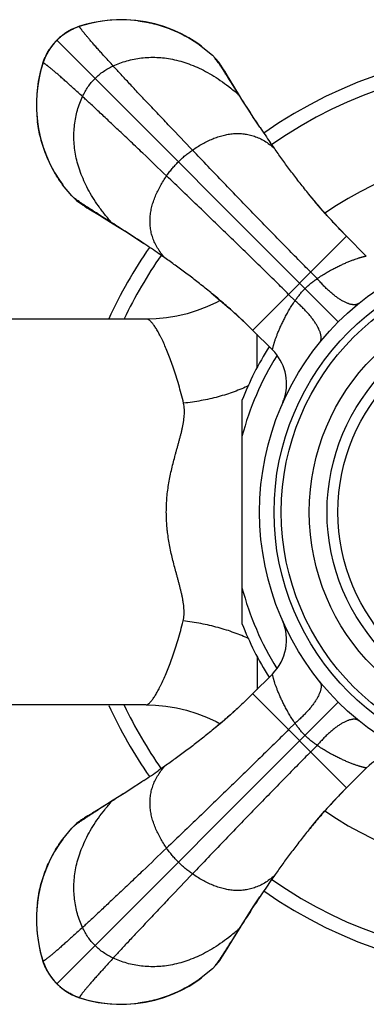
# Model space of a CAD drawing. Units: inches. Extents: x 2.6 to 14.3, y 1.2 to 10.
# Drawn here: x 12.2 to 12.9, y 7.9 to 10 of the extents above; entities that cross this region are included whole.
import ezdxf

# ---------------------------------------------------------------- set-up
doc = ezdxf.new("R2010")
doc.units = ezdxf.units.IN
doc.header["$LTSCALE"] = 0.909449
doc.header["$MEASUREMENT"] = 0
doc.layers.get('0').update_dxf_attribs({"linetype": 'CONTINUOUS'})

msp = doc.modelspace()

# ---------------------------------------------------------------- linework, layer by layer
at = {"color": 6, "linetype": 'CONTINUOUS'}
for p, q in [((12.3445, 9.9484), (12.3369, 9.9456)), ((12.3586, 9.9526), (12.3445, 9.9484)), ((12.3637, 9.9539), (12.3456, 9.9488)), ((12.383, 9.958), (12.3637, 9.9539)), ((12.4015, 9.9607), (12.383, 9.958)), ((12.3129, 9.9326), (12.3087, 9.9295)), ((12.3191, 9.9367), (12.3109, 9.9311)), ((12.2919, 9.9136), (12.2857, 9.9059)), ((12.2974, 9.9195), (12.2919, 9.9136)), ((12.5971, 9.9075), (12.6201, 9.8886)), ((12.6201, 9.8886), (12.6269, 9.8818)), ((12.2681, 9.8713), (12.2629, 9.8531)), ((12.2696, 9.8758), (12.2681, 9.8713)), ((12.6434, 9.8589), (12.6413, 9.8622)), ((12.2629, 9.8531), (12.2588, 9.8338)), ((12.6457, 9.8551), (12.6434, 9.8589)), ((12.6514, 9.8459), (12.6457, 9.8551)), ((12.6598, 9.8309), (12.6555, 9.8376)), ((12.6759, 9.8054), (12.6598, 9.8309)), ((12.719, 9.7389), (12.7188, 9.7391)), ((12.7487, 9.6954), (12.7402, 9.7077)), ((12.3283, 9.5968), (12.3093, 9.6199)), ((12.3351, 9.59), (12.3283, 9.5968)), ((12.3598, 9.5723), (12.3638, 9.5699)), ((12.3638, 9.5699), (12.3859, 9.5565)), ((12.386, 9.5571), (12.3793, 9.5614)), ((12.4115, 9.541), (12.386, 9.5571)), ((12.478, 9.4979), (12.4778, 9.4981)), ((12.9396, 9.4721), (12.8986, 9.5132)), ((12.5215, 9.4682), (12.5093, 9.4767)), ((12.4839, 9.3412), (11.2318, 9.3412)), ((12.7448, 9.2773), (12.7037, 9.3183)), ((12.6816, 8.7098), (12.6816, 9.1727)), ((12.7448, 8.6052), (12.7037, 8.5642)), ((12.4824, 8.5412), (11.2318, 8.5412)), ((12.5215, 8.4143), (12.5092, 8.4058)), ((12.9396, 8.4103), (12.8986, 8.3693)), ((12.478, 8.3846), (12.4778, 8.3844)), ((12.4115, 8.3415), (12.386, 8.3254)), ((12.3618, 8.3114), (12.358, 8.309)), ((12.386, 8.3254), (12.3793, 8.3211)), ((12.3283, 8.2857), (12.335, 8.2924)), ((12.358, 8.309), (12.3547, 8.3069)), ((12.3094, 8.2627), (12.3283, 8.2857)), ((12.7487, 8.1871), (12.7402, 8.1748)), ((12.719, 8.1436), (12.7188, 8.1434)), ((12.2562, 8.0671), (12.2589, 8.0486)), ((12.6759, 8.0771), (12.6598, 8.0516)), ((12.2589, 8.0486), (12.2629, 8.0293)), ((12.647, 8.0295), (12.6604, 8.0515)), ((12.6598, 8.0516), (12.6555, 8.0449)), ((12.2629, 8.0293), (12.2681, 8.0112)), ((12.6446, 8.0255), (12.647, 8.0295)), ((12.2643, 8.0242), (12.2685, 8.0101)), ((12.2685, 8.0101), (12.2713, 8.0025)), ((12.2802, 7.9847), (12.2858, 7.9765)), ((12.6201, 7.9939), (12.5971, 7.975)), ((12.6268, 8.0006), (12.6201, 7.9939)), ((12.2843, 7.9785), (12.2874, 7.9743)), ((12.2974, 7.963), (12.3033, 7.9575)), ((12.3033, 7.9575), (12.311, 7.9513)), ((12.3411, 7.9352), (12.3456, 7.9337)), ((12.3456, 7.9337), (12.3638, 7.9285)), ((12.3638, 7.9285), (12.3831, 7.9244))]:
    msp.add_line(p, q, dxfattribs=at)
at = {"color": 9, "linetype": 'CONTINUOUS'}
for p, q in [((12.3445, 9.9484), (12.3456, 9.9488)), ((12.3445, 9.9484), (12.3445, 9.9484)), ((12.3456, 9.9488), (12.3456, 9.9488)), ((12.8814, 9.3355), (12.2974, 9.9195)), ((12.2685, 9.8724), (12.2681, 9.8713)), ((12.2681, 9.8713), (12.2681, 9.8713)), ((12.2685, 9.8724), (12.2685, 9.8724)), ((12.6604, 9.831), (12.6555, 9.8376)), ((12.3793, 9.5614), (12.3859, 9.5565)), ((12.7039, 9.3181), (12.8988, 9.513)), ((12.8376, 9.4253), (12.8243, 9.4386)), ((12.7916, 9.3793), (12.7783, 9.3926)), ((12.8988, 8.3695), (12.7039, 8.5643)), ((12.8814, 8.547), (12.2974, 7.963)), ((12.7916, 8.5032), (12.7783, 8.4899)), ((12.8376, 8.4572), (12.8243, 8.4439)), ((12.3859, 8.326), (12.3793, 8.3211)), ((12.6555, 8.0449), (12.6604, 8.0515)), ((12.2685, 8.0101), (12.2681, 8.0112)), ((12.2681, 8.0112), (12.2681, 8.0112)), ((12.2685, 8.0101), (12.2685, 8.0101)), ((12.3445, 7.9341), (12.3445, 7.9341)), ((12.3445, 7.9341), (12.3456, 7.9337)), ((12.3456, 7.9337), (12.3456, 7.9337))]:
    msp.add_line(p, q, dxfattribs=at)
at = {"color": 6, "linetype": 'CONTINUOUS'}
for points in [[(12.3456, 9.9488), (12.3409, 9.9472), (12.3346, 9.9447), (12.3288, 9.9421), (12.3234, 9.9392), (12.3181, 9.9361), (12.3129, 9.9326)], [(12.3369, 9.9456), (12.3278, 9.9415), (12.3191, 9.9367)], [(12.4656, 9.9599), (12.4584, 9.9607), (12.4417, 9.9618), (12.4249, 9.962), (12.4081, 9.9611), (12.3914, 9.9592), (12.3749, 9.9564), (12.3586, 9.9526)], [(12.4812, 9.9579), (12.4614, 9.9607), (12.4412, 9.9622), (12.4209, 9.9621), (12.4015, 9.9607)], [(12.5973, 9.9074), (12.5877, 9.9142), (12.5715, 9.9244), (12.5548, 9.9334), (12.5373, 9.9414), (12.5192, 9.9482), (12.5005, 9.9537), (12.4812, 9.9579)], [(12.3109, 9.9311), (12.3031, 9.9249), (12.2974, 9.9195)], [(12.2874, 9.9082), (12.2842, 9.9039), (12.2807, 9.8986), (12.2776, 9.8933), (12.2747, 9.8879), (12.2721, 9.8821), (12.2696, 9.8758)], [(12.2857, 9.9059), (12.2801, 9.8976), (12.2753, 9.8889)], [(12.2753, 9.8889), (12.2712, 9.8799), (12.2685, 9.8724)], [(12.2685, 9.8724), (12.2643, 9.8581), (12.2605, 9.8419), (12.2577, 9.8254), (12.2558, 9.8087), (12.2549, 9.792), (12.2551, 9.7752), (12.2562, 9.7584), (12.257, 9.7513)], [(12.6413, 9.8622), (12.6403, 9.8638), (12.6393, 9.8654), (12.6383, 9.8669), (12.6372, 9.8685), (12.636, 9.8702), (12.6347, 9.8721), (12.6333, 9.8741), (12.6316, 9.8763), (12.6296, 9.8786), (12.6275, 9.8811), (12.6269, 9.8818)], [(12.6665, 9.8211), (12.6548, 9.8402), (12.6514, 9.8459)], [(12.2588, 9.8338), (12.2562, 9.8153), (12.2548, 9.7959), (12.2547, 9.7756), (12.2562, 9.7554)], [(12.6836, 9.7935), (12.6744, 9.8082), (12.6665, 9.8211)], [(12.7188, 9.7391), (12.7064, 9.758), (12.6943, 9.7767), (12.6836, 9.7935)], [(12.2562, 9.7554), (12.259, 9.7356), (12.2632, 9.7163), (12.2688, 9.6976), (12.2755, 9.6796), (12.2835, 9.6621), (12.2925, 9.6453), (12.3027, 9.6292), (12.3095, 9.6196)], [(12.3351, 9.59), (12.3358, 9.5894), (12.3383, 9.5873), (12.3406, 9.5853), (12.3428, 9.5836), (12.3448, 9.5821), (12.3467, 9.5809), (12.3484, 9.5797), (12.35, 9.5786), (12.3515, 9.5776), (12.3531, 9.5766), (12.3547, 9.5756), (12.3563, 9.5745), (12.3598, 9.5723)], [(12.8986, 9.5132), (12.8852, 9.5269), (12.87, 9.5429), (12.8549, 9.5597), (12.8399, 9.577), (12.8249, 9.5948)], [(12.3859, 9.5565), (12.3958, 9.5504), (12.4086, 9.5425)], [(12.4086, 9.5425), (12.4234, 9.5332), (12.4402, 9.5226), (12.4589, 9.5105), (12.4778, 9.4981)], [(12.6178, 9.3955), (12.6366, 9.3799), (12.6548, 9.3641), (12.6724, 9.3483), (12.6893, 9.3324), (12.7037, 9.3183)], [(12.6363, 9.3801), (12.6284, 9.3757), (12.6087, 9.3666), (12.5883, 9.3588), (12.5675, 9.3524), (12.5463, 9.3474), (12.5249, 9.3439), (12.5034, 9.3418), (12.4839, 9.3412)], [(12.7037, 8.5642), (12.6901, 8.5508), (12.6741, 8.5358), (12.6575, 8.5207), (12.6402, 8.5057), (12.6226, 8.4909)], [(12.4824, 8.5412), (12.5021, 8.5406), (12.5237, 8.5386), (12.5453, 8.5351), (12.5666, 8.5301), (12.5876, 8.5236), (12.6081, 8.5158), (12.6279, 8.5066), (12.6361, 8.5022)], [(12.4778, 8.3844), (12.4589, 8.372), (12.4402, 8.3599), (12.4234, 8.3493)], [(12.8217, 8.2838), (12.8372, 8.3024), (12.8529, 8.3206), (12.8687, 8.3381), (12.8845, 8.355), (12.8986, 8.3693)], [(12.3959, 8.3321), (12.3767, 8.3204), (12.3738, 8.3186), (12.371, 8.317), (12.3618, 8.3114)], [(12.4234, 8.3493), (12.4087, 8.34), (12.3959, 8.3321)], [(12.3547, 8.3069), (12.3531, 8.3059), (12.3515, 8.3049), (12.3499, 8.3039), (12.3483, 8.3028), (12.3466, 8.3016), (12.3448, 8.3003), (12.3428, 8.2988), (12.3406, 8.2971), (12.3382, 8.2952), (12.3358, 8.2931), (12.335, 8.2924)], [(12.3095, 8.2629), (12.3027, 8.2533), (12.2925, 8.2371), (12.2835, 8.2203), (12.2755, 8.2029), (12.2687, 8.1848), (12.2632, 8.1661), (12.259, 8.1468)], [(12.259, 8.1468), (12.2562, 8.127), (12.2547, 8.1068), (12.2548, 8.0865), (12.2562, 8.0671)], [(12.257, 8.1312), (12.2562, 8.124), (12.2551, 8.1073), (12.2549, 8.0905), (12.2558, 8.0737), (12.2577, 8.057), (12.2605, 8.0405), (12.2643, 8.0242)], [(12.6744, 8.0743), (12.6837, 8.089), (12.6943, 8.1058), (12.7064, 8.1245), (12.7188, 8.1434)], [(12.6604, 8.0515), (12.6665, 8.0615), (12.6744, 8.0743)], [(12.6268, 8.0006), (12.6275, 8.0014), (12.6296, 8.0038), (12.6315, 8.0062), (12.6332, 8.0084), (12.6347, 8.0104), (12.636, 8.0122), (12.6372, 8.0139), (12.6383, 8.0155), (12.6393, 8.0171), (12.6403, 8.0187), (12.6413, 8.0203), (12.6424, 8.0219), (12.6446, 8.0255)], [(12.2681, 8.0112), (12.2697, 8.0065), (12.2722, 8.0002), (12.2748, 7.9944), (12.2777, 7.989), (12.2808, 7.9837), (12.2843, 7.9785)], [(12.2713, 8.0025), (12.2754, 7.9934), (12.2802, 7.9847)], [(12.2858, 7.9765), (12.292, 7.9687), (12.2974, 7.963)], [(12.4615, 7.9218), (12.4813, 7.9246), (12.5006, 7.9288), (12.5193, 7.9344), (12.5373, 7.9411), (12.5548, 7.9491), (12.5716, 7.9581), (12.5877, 7.9683), (12.5973, 7.9751)], [(12.3087, 7.953), (12.313, 7.9498), (12.3183, 7.9463), (12.3236, 7.9432), (12.329, 7.9403), (12.3348, 7.9377), (12.3411, 7.9352)], [(12.311, 7.9513), (12.3193, 7.9457), (12.328, 7.9409)], [(12.328, 7.9409), (12.337, 7.9368), (12.3445, 7.9341)], [(12.3445, 7.9341), (12.3588, 7.9299), (12.375, 7.9261), (12.3915, 7.9233), (12.4081, 7.9214), (12.4249, 7.9205), (12.4417, 7.9207), (12.4585, 7.9218), (12.4656, 7.9226)], [(12.3831, 7.9244), (12.4016, 7.9218), (12.421, 7.9204), (12.4413, 7.9203), (12.4615, 7.9218)]]:
    msp.add_lwpolyline(points, dxfattribs=at)
for radius in [0.5575, 0.5275, 0.5125, 0.4545, 0.4175]:
    msp.add_circle((13.2756, 8.9412), radius, dxfattribs=at)
at = {"color": 9, "linetype": 'CONTINUOUS'}
msp.add_circle((13.2756, 8.9412), 0.3951, dxfattribs=at)
at = {"color": 6, "linetype": 'CONTINUOUS'}
for centre, radius, start, end in [((12.429, 9.6877), 0.274, 107.7238, 107.9541), ((12.3746, 9.8438), 0.1082, 127.7189, 128.7281), ((12.3758, 9.8422), 0.1101, 126.587, 127.719), ((12.378, 9.8393), 0.1138, 125.7557, 126.5902), ((12.3823, 9.8333), 0.1211, 124.1887, 125.753), ((12.3758, 9.8465), 0.1066, 115.3743, 116.2845), ((12.3856, 9.8332), 0.1236, 144.3327, 145.8046), ((12.3785, 9.8382), 0.1149, 143.4879, 144.315), ((12.3752, 9.8407), 0.1108, 142.2936, 143.4859), ((12.3733, 9.8422), 0.1084, 141.284, 142.2895), ((12.3705, 9.841), 0.1067, 153.7539, 154.5975), ((13.2756, 8.9412), 0.9585, 55.0761, 124.9241), ((12.529, 9.788), 0.2739, 162.0459, 162.2767), ((14.5981, 10.9914), 2.2583, 213.6859, 214.6433), ((13.2756, 8.9412), 0.75, 55.7557, 124.2447), ((11.2196, 7.6103), 2.2687, 55.3566, 56.3098), ((13.2756, 8.9412), 0.9585, 145.0761, 155.2766), ((13.2756, 8.9412), 0.6375, 147.4837, 158.7267), ((13.2756, 8.9412), 0.6375, 201.2722, 212.5163), ((13.2756, 8.9412), 0.9585, 204.7234, 214.9241), ((13.0103, 8.3396), 0.1, 66.6511, 135.001), ((11.2255, 10.2636), 2.2582, 303.686, 304.6432), ((13.2756, 8.9412), 0.75, 235.7551, 304.2439), ((14.6066, 6.8852), 2.2686, 145.3566, 146.3097), ((13.2756, 8.9412), 0.9585, 235.0761, 304.9241), ((12.5292, 8.0946), 0.274, 197.7237, 197.9541), ((12.3705, 8.0414), 0.1066, 205.2273, 206.2207), ((12.384, 8.0482), 0.1217, 214.0796, 215.7106), ((12.3776, 8.0436), 0.1138, 215.7133, 216.6164), ((12.3746, 8.0414), 0.11, 216.6137, 217.7248), ((12.3731, 8.0402), 0.1082, 217.7247, 218.735), ((12.3747, 8.0389), 0.1084, 231.2779, 232.2842), ((12.3762, 8.0408), 0.1107, 232.2881, 233.4616), ((12.3787, 8.0441), 0.1149, 233.4642, 234.3501), ((12.3841, 8.0517), 0.1243, 234.3695, 235.8963), ((12.3759, 8.0362), 0.1068, 243.8131, 244.739), ((12.429, 8.1947), 0.274, 252.0459, 252.2772)]:
    msp.add_arc(centre, radius, start, end, dxfattribs=at)
at = {"color": 9, "linetype": 'CONTINUOUS'}
for centre, radius, start, end in [((12.349, 9.938), 0.0113, 105.3497, 107.7585), ((12.3489, 9.9383), 0.011, 103.0475, 105.3442), ((12.2786, 9.868), 0.011, 164.6638, 168.2087), ((12.2789, 9.8679), 0.0113, 162.2403, 164.6606), ((13.2756, 8.9412), 0.9294, 55.0613, 124.9387), ((13.2756, 8.9412), 0.9294, 145.0613, 154.4647), ((18.2682, 9.2757), 5.5561, 179.6488, 180.3766), ((12.6741, 9.2066), 0.1, 344.0216, 45.0005), ((13.2756, 8.9412), 0.6144, 148.1502, 165.2045), ((12.6739, 9.2066), 0.1001, 337.3403, 344.0285), ((13.2756, 8.9412), 0.6144, 194.7955, 211.8498), ((12.6741, 8.6759), 0.1, 315.0003, 23.799), ((18.9023, 8.626), 6.1895, 179.84886, 180.48618), ((13.2756, 8.9412), 0.9294, 205.5353, 214.9387), ((13.2756, 8.9412), 0.9294, 235.0613, 304.9387), ((12.2786, 8.0145), 0.0111, 193.3542, 195.3438), ((12.2789, 8.0146), 0.0113, 195.3497, 197.7585), ((12.349, 7.9445), 0.0113, 252.2403, 254.6606), ((12.3489, 7.9442), 0.011, 254.6661, 257.0253)]:
    msp.add_arc(centre, radius, start, end, dxfattribs=at)
at = {"color": 6, "linetype": 'CONTINUOUS'}
for points, knots in [([(12.3301, 9.9427), (12.3323, 9.9438), (12.3371, 9.9458), (12.3419, 9.9476), (12.3445, 9.9484)], [0, 0, 0, 0, 0.472107, 1, 1, 1, 1]), ([(12.4656, 9.9599), (12.4716, 9.9592), (12.4804, 9.9578), (12.4921, 9.9554), (12.5037, 9.9526), (12.518, 9.9484), (12.5348, 9.9423), (12.5512, 9.9351), (12.5671, 9.9269), (12.5825, 9.9178), (12.5923, 9.911), (12.5971, 9.9075)], [0, 0, 0, 0, 0.125006, 0.187514, 0.250022, 0.375023, 0.500025, 0.625009, 0.749981, 0.874973, 1, 1, 1, 1]), ([(12.2974, 9.9195), (12.2989, 9.9211), (12.302, 9.9241), (12.3053, 9.9268), (12.3069, 9.9282)], [0, 0, 0, 0, 0.514917, 1, 1, 1, 1]), ([(12.3142, 9.9335), (12.3153, 9.9343), (12.3175, 9.9357), (12.321, 9.9379), (12.3247, 9.94), (12.3273, 9.9413), (12.3286, 9.942)], [0, 0, 0, 0, 0.235304, 0.478362, 0.732203, 1, 1, 1, 1]), ([(12.2887, 9.9099), (12.29, 9.9116), (12.2928, 9.9148), (12.2958, 9.918), (12.2974, 9.9195)], [0, 0, 0, 0, 0.485071, 1, 1, 1, 1]), ([(12.2685, 9.8724), (12.2693, 9.875), (12.2711, 9.8798), (12.2731, 9.8846), (12.2742, 9.8868)], [0, 0, 0, 0, 0.527984, 1, 1, 1, 1]), ([(12.2749, 9.8882), (12.2755, 9.8895), (12.2769, 9.8921), (12.279, 9.8959), (12.2812, 9.8993), (12.2826, 9.9016), (12.2834, 9.9027)], [0, 0, 0, 0, 0.267888, 0.521748, 0.764771, 1, 1, 1, 1]), ([(12.626, 9.8818), (12.6254, 9.8825), (12.6244, 9.8838), (12.6229, 9.8856), (12.6215, 9.8872), (12.6206, 9.8882), (12.6201, 9.8886)], [0, 0, 0, 0, 0.284622, 0.546561, 0.785193, 1, 1, 1, 1]), ([(12.6555, 9.8376), (12.654, 9.8399), (12.6512, 9.8444), (12.6469, 9.851), (12.6429, 9.8572), (12.6391, 9.8631), (12.6355, 9.8684), (12.6322, 9.8733), (12.629, 9.8778), (12.627, 9.8805), (12.626, 9.8818)], [0, 0, 0, 0, 0.155191, 0.302583, 0.441787, 0.572416, 0.694049, 0.806187, 0.908335, 1, 1, 1, 1]), ([(12.7188, 9.7391), (12.7149, 9.745), (12.7073, 9.7565), (12.6963, 9.7735), (12.6859, 9.7897), (12.6792, 9.8002), (12.6759, 9.8054)], [0, 0, 0, 0, 0.268275, 0.52471, 0.768817, 1, 1, 1, 1]), ([(12.3093, 9.6199), (12.3023, 9.6295), (12.2894, 9.6496), (12.2766, 9.6766), (12.2685, 9.699), (12.2635, 9.7161), (12.2602, 9.7307), (12.2582, 9.7424), (12.2574, 9.7483), (12.257, 9.7513)], [0, 0, 0, 0, 0.249992, 0.499873, 0.62489, 0.749926, 0.874959, 0.93748, 1, 1, 1, 1]), ([(12.8986, 9.5132), (12.8911, 9.5207), (12.8764, 9.5359), (12.8553, 9.5591), (12.8351, 9.5824), (12.8159, 9.6057), (12.7977, 9.6287), (12.7805, 9.6514), (12.7642, 9.6735), (12.7538, 9.6882), (12.7487, 9.6954)], [0, 0, 0, 0, 0.134627, 0.267958, 0.398952, 0.526906, 0.651248, 0.771661, 0.887967, 1, 1, 1, 1]), ([(12.3351, 9.5909), (12.3344, 9.5914), (12.3331, 9.5925), (12.3313, 9.594), (12.3297, 9.5954), (12.3287, 9.5963), (12.3283, 9.5968)], [0, 0, 0, 0, 0.284622, 0.546561, 0.785193, 1, 1, 1, 1]), ([(12.3793, 9.5614), (12.377, 9.5629), (12.3725, 9.5657), (12.3659, 9.5699), (12.3596, 9.574), (12.3538, 9.5778), (12.3485, 9.5814), (12.3436, 9.5847), (12.3391, 9.5879), (12.3364, 9.5899), (12.3351, 9.5909)], [0, 0, 0, 0, 0.155191, 0.302583, 0.441788, 0.572417, 0.69405, 0.806188, 0.908335, 1, 1, 1, 1]), ([(12.4778, 9.4981), (12.4719, 9.502), (12.4604, 9.5096), (12.4434, 9.5206), (12.4272, 9.531), (12.4167, 9.5377), (12.4115, 9.541)], [0, 0, 0, 0, 0.268276, 0.524711, 0.768818, 1, 1, 1, 1]), ([(12.7037, 9.3183), (12.6999, 9.3221), (12.6924, 9.3295), (12.6809, 9.3405), (12.6693, 9.3512), (12.6538, 9.3651), (12.6382, 9.3786), (12.6226, 9.3916), (12.611, 9.4011), (12.5994, 9.4103), (12.5842, 9.4222), (12.5655, 9.4364), (12.5434, 9.4527), (12.5287, 9.4631), (12.5215, 9.4682)], [0, 0, 0, 0, 0.067388, 0.134636, 0.201554, 0.26799, 0.398989, 0.463369, 0.526917, 0.589573, 0.651287, 0.771749, 0.888045, 1, 1, 1, 1]), ([(12.7037, 8.5642), (12.6962, 8.5567), (12.681, 8.542), (12.6578, 8.5209), (12.6345, 8.5007), (12.6112, 8.4815), (12.5881, 8.4633), (12.5655, 8.4461), (12.5434, 8.4298), (12.5287, 8.4194), (12.5215, 8.4143)], [0, 0, 0, 0, 0.134625, 0.267956, 0.39895, 0.526898, 0.651237, 0.771651, 0.88796, 1, 1, 1, 1]), ([(12.4778, 8.3844), (12.4719, 8.3805), (12.4604, 8.3729), (12.4434, 8.3619), (12.4272, 8.3515), (12.4167, 8.3448), (12.4115, 8.3415)], [0, 0, 0, 0, 0.268275, 0.52471, 0.768817, 1, 1, 1, 1]), ([(12.8986, 8.3693), (12.8948, 8.3655), (12.8874, 8.358), (12.8764, 8.3465), (12.8657, 8.3349), (12.8518, 8.3194), (12.8383, 8.3038), (12.8253, 8.2882), (12.8158, 8.2766), (12.8065, 8.265), (12.7947, 8.2498), (12.7805, 8.2311), (12.7642, 8.209), (12.7538, 8.1943), (12.7487, 8.1871)], [0, 0, 0, 0, 0.067388, 0.134634, 0.20155, 0.267984, 0.398982, 0.463364, 0.526912, 0.589566, 0.651274, 0.771726, 0.888025, 1, 1, 1, 1]), ([(12.3793, 8.3211), (12.377, 8.3196), (12.3724, 8.3168), (12.3658, 8.3125), (12.3596, 8.3085), (12.3538, 8.3047), (12.3485, 8.3011), (12.3435, 8.2977), (12.3391, 8.2946), (12.3364, 8.2925), (12.3351, 8.2916)], [0, 0, 0, 0, 0.155221, 0.302637, 0.441857, 0.572493, 0.694123, 0.806249, 0.908372, 1, 1, 1, 1]), ([(12.3351, 8.2916), (12.3344, 8.291), (12.3331, 8.29), (12.3313, 8.2885), (12.3297, 8.2871), (12.3287, 8.2862), (12.3283, 8.2857)], [0, 0, 0, 0, 0.28456, 0.546476, 0.785128, 1, 1, 1, 1]), ([(12.257, 8.1312), (12.2577, 8.1371), (12.2591, 8.146), (12.2615, 8.1577), (12.2643, 8.1692), (12.2685, 8.1836), (12.2746, 8.2004), (12.2817, 8.2168), (12.2899, 8.2327), (12.2991, 8.248), (12.3058, 8.2579), (12.3094, 8.2627)], [0, 0, 0, 0, 0.124987, 0.187489, 0.249993, 0.374994, 0.499994, 0.624974, 0.749953, 0.874961, 1, 1, 1, 1]), ([(12.7188, 8.1434), (12.7149, 8.1375), (12.7073, 8.126), (12.6963, 8.109), (12.6859, 8.0928), (12.6792, 8.0823), (12.6759, 8.0771)], [0, 0, 0, 0, 0.268276, 0.524711, 0.768818, 1, 1, 1, 1]), ([(12.6555, 8.0449), (12.654, 8.0426), (12.6512, 8.038), (12.6469, 8.0314), (12.6429, 8.0252), (12.6391, 8.0194), (12.6355, 8.014), (12.6322, 8.0091), (12.629, 8.0047), (12.6269, 8.002), (12.626, 8.0007)], [0, 0, 0, 0, 0.155221, 0.302638, 0.441858, 0.572494, 0.694124, 0.80625, 0.908372, 1, 1, 1, 1]), ([(12.274, 7.996), (12.273, 7.9982), (12.271, 8.0028), (12.2693, 8.0076), (12.2685, 8.0101)], [0, 0, 0, 0, 0.472592, 1, 1, 1, 1]), ([(12.2832, 7.98), (12.2825, 7.9811), (12.2811, 7.9833), (12.2789, 7.9868), (12.2768, 7.9904), (12.2755, 7.993), (12.2748, 7.9943)], [0, 0, 0, 0, 0.235248, 0.478328, 0.732206, 1, 1, 1, 1]), ([(12.626, 8.0007), (12.6254, 8), (12.6244, 7.9987), (12.6229, 7.9969), (12.6215, 7.9953), (12.6206, 7.9943), (12.6201, 7.9939)], [0, 0, 0, 0, 0.28456, 0.546476, 0.785128, 1, 1, 1, 1]), ([(12.2974, 7.963), (12.2958, 7.9645), (12.2928, 7.9676), (12.2901, 7.9709), (12.2888, 7.9725)], [0, 0, 0, 0, 0.514911, 1, 1, 1, 1]), ([(12.5971, 7.975), (12.5923, 7.9715), (12.5825, 7.9647), (12.5671, 7.9555), (12.5512, 7.9474), (12.5348, 7.9402), (12.518, 7.9341), (12.5037, 7.9299), (12.4921, 7.9271), (12.4804, 7.9247), (12.4716, 7.9233), (12.4656, 7.9226)], [0, 0, 0, 0, 0.125026, 0.250018, 0.374991, 0.499975, 0.624978, 0.749979, 0.812487, 0.874995, 1, 1, 1, 1]), ([(12.3069, 7.9543), (12.3053, 7.9556), (12.302, 7.9584), (12.2989, 7.9614), (12.2974, 7.963)], [0, 0, 0, 0, 0.485077, 1, 1, 1, 1]), ([(12.3288, 7.9404), (12.3275, 7.9411), (12.3249, 7.9424), (12.3212, 7.9445), (12.3177, 7.9467), (12.3155, 7.9481), (12.3144, 7.9488)], [0, 0, 0, 0, 0.267898, 0.521792, 0.764828, 1, 1, 1, 1]), ([(12.3445, 7.9341), (12.342, 7.9349), (12.3372, 7.9366), (12.3325, 7.9386), (12.3303, 7.9397)], [0, 0, 0, 0, 0.527517, 1, 1, 1, 1])]:
    msp.add_open_spline(points, degree=3, knots=knots, dxfattribs=at)
at = {"color": 9, "linetype": 'CONTINUOUS'}
for points, knots in [([(12.414, 9.8664), (12.4084, 9.8725), (12.4004, 9.8814), (12.39, 9.8929), (12.383, 9.9007), (12.3766, 9.908), (12.3708, 9.9146), (12.3655, 9.9207), (12.3608, 9.9262), (12.3573, 9.9304), (12.3548, 9.9335), (12.3531, 9.9356), (12.3515, 9.9375), (12.3501, 9.9393), (12.3489, 9.9409), (12.3478, 9.9423), (12.3468, 9.9436), (12.346, 9.9448), (12.3455, 9.9456), (12.3451, 9.9462), (12.3449, 9.9466), (12.3447, 9.947), (12.3445, 9.9473), (12.3444, 9.9476), (12.3443, 9.9478), (12.3443, 9.948), (12.3443, 9.9481), (12.3443, 9.9482), (12.3443, 9.9483), (12.3444, 9.9483), (12.3444, 9.9484), (12.3444, 9.9484)], [0, 0, 0, 0, 0.230108, 0.334367, 0.431324, 0.520901, 0.603021, 0.677606, 0.744581, 0.803868, 0.830606, 0.855395, 0.878226, 0.89909, 0.917979, 0.934886, 0.949805, 0.96273, 0.973661, 0.978378, 0.9826, 0.986327, 0.989563, 0.992316, 0.994598, 0.996431, 0.997193, 0.997863, 0.998985, 0.999491, 1, 1, 1, 1]), ([(12.3444, 9.9484), (12.3444, 9.9484), (12.3445, 9.9484), (12.3445, 9.9484), (12.3445, 9.9484)], [0, 0, 0, 0, 0.244206, 1, 1, 1, 1]), ([(12.414, 9.8664), (12.4186, 9.8685), (12.428, 9.8723), (12.4425, 9.877), (12.4575, 9.8806), (12.4729, 9.8831), (12.4886, 9.8843), (12.5047, 9.8843), (12.5211, 9.883), (12.5377, 9.8803), (12.5546, 9.8762), (12.5716, 9.8706), (12.5889, 9.8636), (12.6062, 9.855), (12.6237, 9.845), (12.6412, 9.8334), (12.6587, 9.8201), (12.6702, 9.8105), (12.6759, 9.8054)], [0, 0, 0, 0, 0.053131, 0.10654, 0.160371, 0.214793, 0.269996, 0.326195, 0.383626, 0.442545, 0.503223, 0.565938, 0.630966, 0.698578, 0.769036, 0.842595, 0.919503, 1, 1, 1, 1]), ([(12.3505, 9.8029), (12.3444, 9.8085), (12.3355, 9.8165), (12.3239, 9.8269), (12.3161, 9.8339), (12.3089, 9.8403), (12.3022, 9.8461), (12.2962, 9.8514), (12.2907, 9.8561), (12.2865, 9.8596), (12.2834, 9.8621), (12.2813, 9.8638), (12.2794, 9.8654), (12.2776, 9.8668), (12.276, 9.868), (12.2746, 9.8691), (12.2733, 9.8701), (12.2721, 9.8708), (12.2713, 9.8714), (12.2707, 9.8718), (12.2703, 9.872), (12.2699, 9.8722), (12.2696, 9.8724), (12.2693, 9.8725), (12.2691, 9.8725), (12.2689, 9.8726), (12.2688, 9.8726), (12.2687, 9.8726), (12.2686, 9.8726), (12.2686, 9.8725), (12.2685, 9.8725), (12.2685, 9.8725)], [0, 0, 0, 0, 0.230109, 0.334367, 0.431324, 0.520901, 0.603021, 0.677607, 0.744581, 0.803869, 0.830607, 0.855396, 0.878226, 0.89909, 0.91798, 0.934887, 0.949805, 0.962731, 0.973661, 0.978379, 0.9826, 0.986327, 0.989563, 0.992316, 0.994598, 0.996431, 0.997193, 0.997863, 0.998985, 0.999491, 1, 1, 1, 1]), ([(12.2685, 9.8725), (12.2685, 9.8725), (12.2685, 9.8724), (12.2685, 9.8724), (12.2685, 9.8724)], [0, 0, 0, 0, 0.244206, 1, 1, 1, 1]), ([(12.3766, 9.8403), (12.3793, 9.843), (12.3849, 9.8482), (12.3941, 9.8552), (12.4037, 9.8613), (12.4105, 9.8648), (12.414, 9.8664)], [0, 0, 0, 0, 0.250506, 0.500768, 0.750626, 1, 1, 1, 1]), ([(12.5787, 9.6918), (12.5629, 9.7083), (12.5394, 9.733), (12.5085, 9.7655), (12.4864, 9.7889), (12.4655, 9.8109), (12.4492, 9.8283), (12.4372, 9.8413), (12.4289, 9.8502), (12.4212, 9.8585), (12.4164, 9.8638), (12.414, 9.8664)], [0, 0, 0, 0, 0.285316, 0.425829, 0.560987, 0.688015, 0.804813, 0.858772, 0.909451, 0.956607, 1, 1, 1, 1]), ([(12.3505, 9.8029), (12.3521, 9.8063), (12.3556, 9.8132), (12.3617, 9.8228), (12.3687, 9.832), (12.3739, 9.8376), (12.3766, 9.8403)], [0, 0, 0, 0, 0.249374, 0.499232, 0.749494, 1, 1, 1, 1]), ([(12.4115, 9.541), (12.4064, 9.5467), (12.3968, 9.5581), (12.3835, 9.5757), (12.3719, 9.5932), (12.3618, 9.6107), (12.3533, 9.628), (12.3463, 9.6453), (12.3407, 9.6623), (12.3366, 9.6792), (12.3339, 9.6958), (12.3326, 9.7122), (12.3326, 9.7283), (12.3338, 9.744), (12.3362, 9.7594), (12.3398, 9.7744), (12.3446, 9.7889), (12.3484, 9.7983), (12.3505, 9.8029)], [0, 0, 0, 0, 0.080497, 0.157405, 0.230964, 0.301422, 0.369034, 0.434062, 0.496777, 0.557455, 0.616374, 0.673805, 0.730004, 0.785207, 0.839629, 0.89346, 0.946869, 1, 1, 1, 1]), ([(12.5251, 9.6382), (12.5085, 9.6539), (12.4839, 9.6775), (12.4514, 9.7084), (12.428, 9.7305), (12.4059, 9.7513), (12.3886, 9.7676), (12.3756, 9.7797), (12.3667, 9.788), (12.3584, 9.7956), (12.3531, 9.8005), (12.3505, 9.8029)], [0, 0, 0, 0, 0.285316, 0.425829, 0.560987, 0.688015, 0.804813, 0.858772, 0.909451, 0.956607, 1, 1, 1, 1]), ([(12.5787, 9.6918), (12.5821, 9.6942), (12.5889, 9.6986), (12.5993, 9.7048), (12.6099, 9.7103), (12.6206, 9.7152), (12.6313, 9.7192), (12.6422, 9.7224), (12.6531, 9.7247), (12.664, 9.7261), (12.6749, 9.7264), (12.6858, 9.7256), (12.6966, 9.7237), (12.7074, 9.7207), (12.718, 9.7163), (12.7285, 9.7107), (12.7389, 9.7037), (12.7455, 9.6983), (12.7487, 9.6954)], [0, 0, 0, 0, 0.066312, 0.131655, 0.195917, 0.25903, 0.32098, 0.381818, 0.441666, 0.500736, 0.559332, 0.61786, 0.676817, 0.73678, 0.798386, 0.862321, 0.92929, 1, 1, 1, 1]), ([(12.5495, 9.6674), (12.5518, 9.6696), (12.5564, 9.6741), (12.5636, 9.6804), (12.571, 9.6863), (12.5761, 9.69), (12.5787, 9.6918)], [0, 0, 0, 0, 0.252333, 0.503703, 0.753208, 1, 1, 1, 1]), ([(12.8243, 9.4386), (12.8155, 9.4474), (12.7972, 9.4659), (12.769, 9.4947), (12.7391, 9.5252), (12.708, 9.5573), (12.6761, 9.5903), (12.6436, 9.624), (12.6111, 9.6579), (12.5895, 9.6805), (12.5787, 9.6918)], [0, 0, 0, 0, 0.106249, 0.221007, 0.342696, 0.46974, 0.600562, 0.733591, 0.86726, 1, 1, 1, 1]), ([(12.5251, 9.6382), (12.5268, 9.6408), (12.5306, 9.6459), (12.5365, 9.6533), (12.5428, 9.6605), (12.5473, 9.6651), (12.5495, 9.6674)], [0, 0, 0, 0, 0.246792, 0.496297, 0.747667, 1, 1, 1, 1]), ([(12.5215, 9.4682), (12.5186, 9.4714), (12.5132, 9.478), (12.5062, 9.4884), (12.5006, 9.4989), (12.4962, 9.5095), (12.4932, 9.5203), (12.4913, 9.5311), (12.4905, 9.542), (12.4908, 9.5529), (12.4922, 9.5638), (12.4945, 9.5747), (12.4977, 9.5856), (12.5017, 9.5963), (12.5066, 9.607), (12.5121, 9.6176), (12.5183, 9.628), (12.5227, 9.6348), (12.5251, 9.6382)], [0, 0, 0, 0, 0.070713, 0.137684, 0.20162, 0.263228, 0.32319, 0.382147, 0.440675, 0.49927, 0.558339, 0.618187, 0.679024, 0.740973, 0.804085, 0.868346, 0.933688, 1, 1, 1, 1]), ([(12.7783, 9.3926), (12.7695, 9.4014), (12.751, 9.4197), (12.7222, 9.4479), (12.6916, 9.4778), (12.6596, 9.5089), (12.6266, 9.5408), (12.5929, 9.5732), (12.559, 9.6058), (12.5364, 9.6274), (12.5251, 9.6382)], [0, 0, 0, 0, 0.106249, 0.221007, 0.342696, 0.46974, 0.600562, 0.733591, 0.86726, 1, 1, 1, 1]), ([(12.8376, 9.4253), (12.8407, 9.4274), (12.8454, 9.4306), (12.8518, 9.4345), (12.8564, 9.4373), (12.8609, 9.4399), (12.8668, 9.4432), (12.874, 9.447), (12.8824, 9.4512), (12.8903, 9.455), (12.8979, 9.4583), (12.9051, 9.4613), (12.9118, 9.4639), (12.918, 9.4661), (12.9228, 9.4677), (12.9264, 9.4688), (12.9288, 9.4695), (12.931, 9.4702), (12.9331, 9.4707), (12.9346, 9.4711), (12.9358, 9.4714), (12.9365, 9.4715), (12.9372, 9.4717), (12.9378, 9.4718), (12.9383, 9.4719), (12.9388, 9.472), (12.9391, 9.472), (12.9393, 9.4721), (12.9394, 9.4721), (12.9395, 9.4721), (12.9396, 9.4721), (12.9396, 9.4721), (12.9396, 9.4721), (12.9396, 9.4721)], [0, 0, 0, 0, 0.101172, 0.15014, 0.197946, 0.244566, 0.290009, 0.377391, 0.460131, 0.538237, 0.611693, 0.680379, 0.744108, 0.802637, 0.855452, 0.879527, 0.901943, 0.922579, 0.941252, 0.957774, 0.965168, 0.971954, 0.978107, 0.983593, 0.988369, 0.992389, 0.995608, 0.996903, 0.99798, 0.998834, 0.999459, 0.99985, 1, 1, 1, 1]), ([(12.8124, 9.4045), (12.8144, 9.4065), (12.8184, 9.4103), (12.8247, 9.4156), (12.8311, 9.4206), (12.8354, 9.4237), (12.8376, 9.4253)], [0, 0, 0, 0, 0.255337, 0.508267, 0.75692, 1, 1, 1, 1]), ([(12.9242, 9.374), (12.9238, 9.3737), (12.9229, 9.373), (12.9214, 9.3723), (12.9197, 9.3717), (12.918, 9.3712), (12.9161, 9.371), (12.9141, 9.3709), (12.9119, 9.3711), (12.9097, 9.3714), (12.9073, 9.3718), (12.9049, 9.3725), (12.9023, 9.3733), (12.8997, 9.3744), (12.8969, 9.3755), (12.8931, 9.3774), (12.8881, 9.3801), (12.8821, 9.384), (12.8758, 9.3884), (12.8694, 9.3934), (12.863, 9.399), (12.8565, 9.405), (12.8501, 9.4114), (12.8437, 9.4182), (12.8396, 9.4229), (12.8376, 9.4253)], [0, 0, 0, 0, 0.015547, 0.031361, 0.047668, 0.064667, 0.082532, 0.10141, 0.121418, 0.14264, 0.165142, 0.188968, 0.21415, 0.2407, 0.268612, 0.297869, 0.360316, 0.427793, 0.499896, 0.576155, 0.656058, 0.739048, 0.824537, 0.911796, 1, 1, 1, 1]), ([(12.7916, 9.3793), (12.7931, 9.3815), (12.7963, 9.3858), (12.8013, 9.3922), (12.8066, 9.3985), (12.8104, 9.4025), (12.8124, 9.4045)], [0, 0, 0, 0, 0.24308, 0.491733, 0.744663, 1, 1, 1, 1]), ([(12.7448, 9.2773), (12.7448, 9.2773), (12.7448, 9.2773), (12.7448, 9.2773), (12.7448, 9.2773), (12.7448, 9.2773), (12.7448, 9.2774), (12.7448, 9.2775), (12.7448, 9.2776), (12.7448, 9.2778), (12.7449, 9.2779), (12.7449, 9.2782), (12.745, 9.2786), (12.7451, 9.2791), (12.7452, 9.2797), (12.7454, 9.2804), (12.7455, 9.2811), (12.7458, 9.2823), (12.7462, 9.2838), (12.7467, 9.2858), (12.7474, 9.2881), (12.7481, 9.2905), (12.7489, 9.2931), (12.7498, 9.2959), (12.7511, 9.2998), (12.753, 9.3051), (12.7556, 9.3118), (12.7586, 9.319), (12.7619, 9.3266), (12.7657, 9.3345), (12.7699, 9.3429), (12.7737, 9.3501), (12.777, 9.356), (12.7796, 9.3605), (12.7824, 9.3651), (12.7863, 9.3715), (12.7895, 9.3762), (12.7916, 9.3793)], [0, 0, 0, 0, 0.000045, 0.00015, 0.000316, 0.00054, 0.001166, 0.00202, 0.003097, 0.004392, 0.005898, 0.007611, 0.011631, 0.016408, 0.021894, 0.028047, 0.034832, 0.042226, 0.058744, 0.077414, 0.098048, 0.120465, 0.144539, 0.170194, 0.197354, 0.255886, 0.319619, 0.388307, 0.461766, 0.539874, 0.622615, 0.709995, 0.755437, 0.802055, 0.84986, 0.898827, 1, 1, 1, 1]), ([(12.8428, 9.2927), (12.8432, 9.2931), (12.8438, 9.294), (12.8446, 9.2955), (12.8452, 9.2972), (12.8457, 9.2989), (12.8459, 9.3008), (12.846, 9.3028), (12.8458, 9.305), (12.8455, 9.3072), (12.845, 9.3096), (12.8444, 9.312), (12.8436, 9.3146), (12.8425, 9.3172), (12.8414, 9.32), (12.8395, 9.3238), (12.8368, 9.3288), (12.8329, 9.3348), (12.8285, 9.3411), (12.8235, 9.3475), (12.8179, 9.3539), (12.8119, 9.3604), (12.8055, 9.3668), (12.7987, 9.3732), (12.794, 9.3773), (12.7916, 9.3793)], [0, 0, 0, 0, 0.015547, 0.031362, 0.047668, 0.064667, 0.082533, 0.101411, 0.121418, 0.142641, 0.165142, 0.188968, 0.21415, 0.2407, 0.268612, 0.29787, 0.360316, 0.427793, 0.499895, 0.576154, 0.656058, 0.739047, 0.824537, 0.911796, 1, 1, 1, 1]), ([(12.5603, 9.1668), (12.5588, 9.1734), (12.5555, 9.1862), (12.5504, 9.2048), (12.545, 9.2225), (12.5396, 9.2391), (12.5341, 9.2547), (12.5286, 9.269), (12.5232, 9.2823), (12.5187, 9.2925), (12.5151, 9.3), (12.5125, 9.3052), (12.51, 9.31), (12.5075, 9.3146), (12.5051, 9.3187), (12.5027, 9.3226), (12.5004, 9.3261), (12.4982, 9.3292), (12.4961, 9.332), (12.4941, 9.3344), (12.4922, 9.3365), (12.4906, 9.338), (12.4893, 9.3389), (12.4885, 9.3395), (12.4877, 9.3401), (12.4869, 9.3405), (12.4861, 9.3408), (12.4853, 9.3411), (12.4846, 9.3412), (12.4841, 9.3412), (12.4839, 9.3412)], [0, 0, 0, 0, 0.104333, 0.204287, 0.299559, 0.389856, 0.474893, 0.554396, 0.628099, 0.69575, 0.727231, 0.757111, 0.785362, 0.811959, 0.836879, 0.860101, 0.881607, 0.901385, 0.919426, 0.935733, 0.950318, 0.963214, 0.969048, 0.974486, 0.979542, 0.984236, 0.988592, 0.992643, 0.996429, 1, 1, 1, 1]), ([(12.6956, 9.2033), (12.6908, 9.201), (12.6808, 9.1965), (12.6653, 9.1905), (12.6491, 9.185), (12.6321, 9.18), (12.6146, 9.1757), (12.5968, 9.172), (12.5786, 9.169), (12.5664, 9.1675), (12.5603, 9.1668)], [0, 0, 0, 0, 0.113727, 0.232111, 0.35447, 0.480112, 0.608303, 0.738278, 0.86918, 1, 1, 1, 1]), ([(12.5245, 8.9412), (12.5245, 8.9463), (12.5247, 8.9565), (12.5257, 8.9716), (12.5274, 8.9867), (12.5296, 9.0016), (12.5324, 9.0164), (12.5357, 9.0309), (12.5392, 9.0453), (12.5424, 9.0571), (12.545, 9.0665), (12.5469, 9.0734), (12.5489, 9.0804), (12.5508, 9.0873), (12.5526, 9.0941), (12.5544, 9.1009), (12.5561, 9.1077), (12.5577, 9.1144), (12.5591, 9.1212), (12.5603, 9.1278), (12.5612, 9.1345), (12.5619, 9.1411), (12.5623, 9.1476), (12.5622, 9.1541), (12.5616, 9.1605), (12.5608, 9.1647), (12.5603, 9.1668)], [0, 0, 0, 0, 0.066245, 0.132395, 0.198359, 0.264048, 0.329382, 0.394285, 0.458683, 0.522499, 0.554163, 0.58565, 0.616949, 0.648045, 0.678926, 0.709575, 0.739976, 0.770112, 0.799963, 0.829513, 0.85874, 0.887634, 0.916186, 0.944404, 0.97232, 1, 1, 1, 1]), ([(12.5594, 8.7153), (12.5599, 8.7173), (12.5608, 8.7215), (12.5614, 8.7279), (12.5615, 8.7344), (12.5613, 8.7399), (12.5609, 8.7443), (12.5605, 8.7487), (12.5597, 8.7542), (12.5585, 8.7609), (12.5572, 8.7677), (12.5556, 8.7744), (12.554, 8.7812), (12.5523, 8.7881), (12.5504, 8.7949), (12.5486, 8.8018), (12.5467, 8.8088), (12.5448, 8.8158), (12.5422, 8.8252), (12.5391, 8.837), (12.5356, 8.8514), (12.5324, 8.866), (12.5296, 8.8808), (12.5278, 8.8932), (12.5265, 8.9033), (12.5255, 8.9133), (12.5247, 8.926), (12.5245, 8.9362), (12.5245, 8.9412)], [0, 0, 0, 0, 0.027681, 0.055589, 0.083795, 0.112333, 0.126731, 0.141214, 0.170427, 0.199961, 0.229799, 0.259923, 0.290314, 0.320954, 0.351828, 0.382919, 0.414214, 0.4457, 0.477365, 0.541186, 0.605594, 0.670512, 0.735865, 0.801574, 0.834539, 0.867561, 0.933733, 1, 1, 1, 1]), ([(12.4824, 8.5412), (12.4826, 8.5412), (12.4831, 8.5413), (12.4838, 8.5414), (12.4845, 8.5417), (12.4853, 8.542), (12.486, 8.5424), (12.4868, 8.5429), (12.4877, 8.5436), (12.4889, 8.5445), (12.4904, 8.546), (12.4923, 8.5481), (12.4943, 8.5505), (12.4964, 8.5533), (12.4986, 8.5564), (12.5009, 8.5599), (12.5032, 8.5637), (12.5056, 8.5679), (12.5081, 8.5724), (12.5106, 8.5773), (12.5132, 8.5824), (12.5168, 8.59), (12.5214, 8.6001), (12.5269, 8.6133), (12.5325, 8.6277), (12.5381, 8.6432), (12.5436, 8.6597), (12.5491, 8.6774), (12.5544, 8.696), (12.5578, 8.7087), (12.5594, 8.7153)], [0, 0, 0, 0, 0.003425, 0.007074, 0.010999, 0.01524, 0.01983, 0.024793, 0.030147, 0.035906, 0.048676, 0.063163, 0.079396, 0.097384, 0.117126, 0.138615, 0.161836, 0.186769, 0.213392, 0.241681, 0.271607, 0.303143, 0.37092, 0.444765, 0.524417, 0.609604, 0.700048, 0.795461, 0.895546, 1, 1, 1, 1]), ([(12.696, 8.6783), (12.6911, 8.6806), (12.6811, 8.6851), (12.6654, 8.6911), (12.649, 8.6967), (12.6319, 8.7017), (12.6142, 8.7061), (12.5962, 8.7099), (12.5779, 8.713), (12.5656, 8.7146), (12.5594, 8.7153)], [0, 0, 0, 0, 0.113629, 0.231971, 0.354329, 0.479998, 0.608229, 0.738246, 0.869176, 1, 1, 1, 1]), ([(12.7916, 8.5032), (12.7895, 8.5063), (12.7863, 8.511), (12.7824, 8.5174), (12.7796, 8.522), (12.777, 8.5265), (12.7745, 8.531), (12.7721, 8.5354), (12.7691, 8.5411), (12.7657, 8.5479), (12.7619, 8.5559), (12.7586, 8.5635), (12.7556, 8.5707), (12.753, 8.5774), (12.7508, 8.5836), (12.7492, 8.5884), (12.7481, 8.592), (12.7474, 8.5944), (12.7467, 8.5966), (12.7462, 8.5987), (12.7458, 8.6002), (12.7455, 8.6014), (12.7454, 8.6021), (12.7452, 8.6028), (12.7451, 8.6034), (12.745, 8.6039), (12.7449, 8.6044), (12.7449, 8.6047), (12.7448, 8.6049), (12.7448, 8.605), (12.7448, 8.6051), (12.7448, 8.6052), (12.7448, 8.6052), (12.7448, 8.6052), (12.7448, 8.6052)], [0, 0, 0, 0, 0.101171, 0.150135, 0.197937, 0.244554, 0.289994, 0.334266, 0.377376, 0.460115, 0.538221, 0.611677, 0.680359, 0.744092, 0.802624, 0.855433, 0.879511, 0.901936, 0.922573, 0.941242, 0.95776, 0.965155, 0.971943, 0.9781, 0.983591, 0.988369, 0.992391, 0.99561, 0.996905, 0.997982, 0.998836, 0.999461, 0.999851, 1, 1, 1, 1]), ([(12.8428, 8.5898), (12.8432, 8.5894), (12.8438, 8.5885), (12.8446, 8.587), (12.8452, 8.5853), (12.8457, 8.5836), (12.8459, 8.5817), (12.846, 8.5796), (12.8458, 8.5775), (12.8455, 8.5753), (12.845, 8.5729), (12.8444, 8.5705), (12.8436, 8.5679), (12.8425, 8.5653), (12.8414, 8.5625), (12.8395, 8.5587), (12.8368, 8.5537), (12.8329, 8.5477), (12.8285, 8.5414), (12.8235, 8.535), (12.8179, 8.5286), (12.8119, 8.5221), (12.8055, 8.5157), (12.7987, 8.5093), (12.794, 8.5052), (12.7916, 8.5032)], [0, 0, 0, 0, 0.015547, 0.031362, 0.047668, 0.064667, 0.082532, 0.10141, 0.121417, 0.142639, 0.165141, 0.188967, 0.214149, 0.240699, 0.268611, 0.297868, 0.360315, 0.427791, 0.499894, 0.576153, 0.656057, 0.739047, 0.824536, 0.911796, 1, 1, 1, 1]), ([(12.8124, 8.478), (12.8104, 8.48), (12.8066, 8.484), (12.8013, 8.4903), (12.7963, 8.4967), (12.7931, 8.501), (12.7916, 8.5032)], [0, 0, 0, 0, 0.255337, 0.508267, 0.75692, 1, 1, 1, 1]), ([(12.9242, 8.5084), (12.9238, 8.5088), (12.9229, 8.5094), (12.9214, 8.5102), (12.9197, 8.5108), (12.918, 8.5113), (12.9161, 8.5115), (12.9141, 8.5116), (12.9119, 8.5114), (12.9097, 8.5111), (12.9073, 8.5106), (12.9049, 8.51), (12.9023, 8.5091), (12.8997, 8.5081), (12.8969, 8.507), (12.8931, 8.5051), (12.8881, 8.5024), (12.8821, 8.4985), (12.8758, 8.4941), (12.8694, 8.4891), (12.863, 8.4835), (12.8565, 8.4775), (12.8501, 8.4711), (12.8437, 8.4643), (12.8396, 8.4596), (12.8376, 8.4572)], [0, 0, 0, 0, 0.015547, 0.031362, 0.047668, 0.064667, 0.082533, 0.101411, 0.121418, 0.142641, 0.165142, 0.188968, 0.21415, 0.2407, 0.268612, 0.29787, 0.360316, 0.427793, 0.499895, 0.576154, 0.656058, 0.739047, 0.824537, 0.911796, 1, 1, 1, 1]), ([(12.7783, 8.4899), (12.7695, 8.4811), (12.751, 8.4628), (12.7222, 8.4346), (12.6916, 8.4047), (12.6596, 8.3736), (12.6266, 8.3417), (12.5929, 8.3092), (12.559, 8.2767), (12.5364, 8.2551), (12.5251, 8.2443)], [0, 0, 0, 0, 0.106249, 0.221007, 0.342696, 0.46974, 0.600562, 0.733591, 0.86726, 1, 1, 1, 1]), ([(12.8376, 8.4572), (12.8354, 8.4587), (12.8311, 8.4619), (12.8247, 8.4669), (12.8184, 8.4722), (12.8144, 8.476), (12.8124, 8.478)], [0, 0, 0, 0, 0.24308, 0.491733, 0.744663, 1, 1, 1, 1]), ([(12.9396, 8.4104), (12.9396, 8.4104), (12.9396, 8.4104), (12.9396, 8.4104), (12.9396, 8.4104), (12.9396, 8.4104), (12.9395, 8.4104), (12.9395, 8.4104), (12.9394, 8.4104), (12.9393, 8.4104), (12.9391, 8.4104), (12.939, 8.4105), (12.9387, 8.4105), (12.9383, 8.4106), (12.9378, 8.4107), (12.9372, 8.4108), (12.9365, 8.411), (12.9358, 8.4111), (12.9349, 8.4113), (12.9341, 8.4115), (12.9328, 8.4119), (12.931, 8.4123), (12.9288, 8.413), (12.9264, 8.4137), (12.9238, 8.4145), (12.921, 8.4154), (12.9181, 8.4163), (12.9151, 8.4174), (12.9108, 8.419), (12.9051, 8.4212), (12.8979, 8.4242), (12.8903, 8.4275), (12.8824, 8.4313), (12.874, 8.4355), (12.8668, 8.4393), (12.8609, 8.4426), (12.8564, 8.4452), (12.8518, 8.448), (12.8454, 8.4519), (12.8407, 8.4551), (12.8376, 8.4572)], [0, 0, 0, 0, 0.000047, 0.000155, 0.000322, 0.000548, 0.000832, 0.001175, 0.002029, 0.003105, 0.004397, 0.005901, 0.00761, 0.011623, 0.016391, 0.021871, 0.028019, 0.034802, 0.042194, 0.050172, 0.058712, 0.077384, 0.098024, 0.120446, 0.144525, 0.170183, 0.197345, 0.225936, 0.25588, 0.319613, 0.3883, 0.461757, 0.539864, 0.622604, 0.709984, 0.755426, 0.802047, 0.849855, 0.898825, 1, 1, 1, 1]), ([(12.8243, 8.4439), (12.8155, 8.4351), (12.7972, 8.4166), (12.769, 8.3878), (12.7391, 8.3572), (12.708, 8.3252), (12.6761, 8.2922), (12.6436, 8.2585), (12.6111, 8.2246), (12.5895, 8.202), (12.5787, 8.1907)], [0, 0, 0, 0, 0.106249, 0.221007, 0.342696, 0.46974, 0.600562, 0.733591, 0.86726, 1, 1, 1, 1]), ([(12.5251, 8.2443), (12.5227, 8.2477), (12.5183, 8.2545), (12.5121, 8.2649), (12.5066, 8.2755), (12.5017, 8.2862), (12.4977, 8.2969), (12.4945, 8.3078), (12.4922, 8.3187), (12.4908, 8.3296), (12.4905, 8.3405), (12.4913, 8.3514), (12.4932, 8.3622), (12.4962, 8.373), (12.5006, 8.3836), (12.5062, 8.3941), (12.5132, 8.4045), (12.5186, 8.4111), (12.5215, 8.4143)], [0, 0, 0, 0, 0.066313, 0.131656, 0.195917, 0.25903, 0.320981, 0.381819, 0.441668, 0.500738, 0.559333, 0.617862, 0.676819, 0.736781, 0.798388, 0.862322, 0.92929, 1, 1, 1, 1]), ([(12.3505, 8.0796), (12.3484, 8.0842), (12.3446, 8.0936), (12.3398, 8.1081), (12.3362, 8.1231), (12.3338, 8.1385), (12.3326, 8.1542), (12.3326, 8.1703), (12.3339, 8.1867), (12.3366, 8.2033), (12.3407, 8.2202), (12.3463, 8.2372), (12.3533, 8.2544), (12.3618, 8.2718), (12.3719, 8.2893), (12.3835, 8.3068), (12.3968, 8.3243), (12.4064, 8.3358), (12.4115, 8.3415)], [0, 0, 0, 0, 0.053131, 0.10654, 0.160371, 0.214793, 0.269996, 0.326195, 0.383626, 0.442545, 0.503223, 0.565938, 0.630966, 0.698578, 0.769036, 0.842595, 0.919503, 1, 1, 1, 1]), ([(12.5251, 8.2443), (12.5085, 8.2285), (12.4839, 8.205), (12.4514, 8.1741), (12.428, 8.152), (12.4059, 8.1311), (12.3886, 8.1148), (12.3756, 8.1028), (12.3667, 8.0945), (12.3584, 8.0868), (12.3531, 8.0819), (12.3505, 8.0796)], [0, 0, 0, 0, 0.285316, 0.425829, 0.560987, 0.688015, 0.804813, 0.858772, 0.909451, 0.956607, 1, 1, 1, 1]), ([(12.5495, 8.2151), (12.5473, 8.2174), (12.5428, 8.222), (12.5365, 8.2292), (12.5306, 8.2366), (12.5268, 8.2417), (12.5251, 8.2443)], [0, 0, 0, 0, 0.252333, 0.503703, 0.753208, 1, 1, 1, 1]), ([(12.5787, 8.1907), (12.5761, 8.1924), (12.571, 8.1962), (12.5636, 8.2021), (12.5564, 8.2084), (12.5518, 8.2129), (12.5495, 8.2151)], [0, 0, 0, 0, 0.246792, 0.496297, 0.747667, 1, 1, 1, 1]), ([(12.5787, 8.1907), (12.5629, 8.1741), (12.5394, 8.1495), (12.5085, 8.117), (12.4864, 8.0936), (12.4655, 8.0715), (12.4492, 8.0542), (12.4372, 8.0412), (12.4289, 8.0323), (12.4212, 8.024), (12.4164, 8.0187), (12.414, 8.0161)], [0, 0, 0, 0, 0.285316, 0.425829, 0.560987, 0.688015, 0.804813, 0.858772, 0.909451, 0.956607, 1, 1, 1, 1]), ([(12.7487, 8.1871), (12.7455, 8.1842), (12.7389, 8.1788), (12.7285, 8.1718), (12.718, 8.1662), (12.7074, 8.1618), (12.6966, 8.1588), (12.6858, 8.1569), (12.6749, 8.1561), (12.664, 8.1564), (12.6531, 8.1578), (12.6422, 8.1601), (12.6313, 8.1633), (12.6206, 8.1673), (12.6099, 8.1721), (12.5993, 8.1777), (12.5889, 8.1838), (12.5821, 8.1883), (12.5787, 8.1907)], [0, 0, 0, 0, 0.070713, 0.137683, 0.201619, 0.263226, 0.323188, 0.382146, 0.440674, 0.499269, 0.558338, 0.618186, 0.679023, 0.740972, 0.804085, 0.868346, 0.933688, 1, 1, 1, 1]), ([(12.3505, 8.0796), (12.3444, 8.074), (12.3355, 8.066), (12.3239, 8.0556), (12.3161, 8.0486), (12.3089, 8.0422), (12.3022, 8.0364), (12.2962, 8.0311), (12.2907, 8.0264), (12.2865, 8.0229), (12.2834, 8.0204), (12.2813, 8.0187), (12.2794, 8.0171), (12.2776, 8.0157), (12.276, 8.0145), (12.2746, 8.0134), (12.2733, 8.0124), (12.2721, 8.0116), (12.2713, 8.0111), (12.2707, 8.0107), (12.2703, 8.0105), (12.2699, 8.0103), (12.2696, 8.0101), (12.2693, 8.01), (12.2691, 8.0099), (12.2689, 8.0099), (12.2688, 8.0099), (12.2687, 8.0099), (12.2686, 8.0099), (12.2686, 8.01), (12.2685, 8.01), (12.2685, 8.01)], [0, 0, 0, 0, 0.230108, 0.334367, 0.431324, 0.520901, 0.603021, 0.677606, 0.744581, 0.803868, 0.830606, 0.855395, 0.878226, 0.89909, 0.917979, 0.934886, 0.949805, 0.96273, 0.973661, 0.978378, 0.9826, 0.986327, 0.989563, 0.992316, 0.994598, 0.996431, 0.997193, 0.997863, 0.998985, 0.999491, 1, 1, 1, 1]), ([(12.3766, 8.0422), (12.3739, 8.0449), (12.3687, 8.0505), (12.3617, 8.0596), (12.3556, 8.0693), (12.3521, 8.0761), (12.3505, 8.0796)], [0, 0, 0, 0, 0.250506, 0.500768, 0.750626, 1, 1, 1, 1]), ([(12.6759, 8.0771), (12.6702, 8.072), (12.6587, 8.0624), (12.6412, 8.0491), (12.6237, 8.0375), (12.6062, 8.0274), (12.5889, 8.0189), (12.5716, 8.0119), (12.5546, 8.0063), (12.5377, 8.0022), (12.5211, 7.9995), (12.5047, 7.9982), (12.4886, 7.9982), (12.4729, 7.9994), (12.4575, 8.0018), (12.4425, 8.0054), (12.428, 8.0102), (12.4186, 8.014), (12.414, 8.0161)], [0, 0, 0, 0, 0.080497, 0.157405, 0.230964, 0.301422, 0.369034, 0.434062, 0.496777, 0.557455, 0.616374, 0.673805, 0.730004, 0.785207, 0.839629, 0.89346, 0.946869, 1, 1, 1, 1]), ([(12.414, 8.0161), (12.4105, 8.0177), (12.4037, 8.0212), (12.3941, 8.0273), (12.3849, 8.0343), (12.3793, 8.0395), (12.3766, 8.0422)], [0, 0, 0, 0, 0.249374, 0.499232, 0.749494, 1, 1, 1, 1]), ([(12.2685, 8.01), (12.2685, 8.01), (12.2685, 8.01), (12.2685, 8.0101), (12.2685, 8.0101)], [0, 0, 0, 0, 0.244206, 1, 1, 1, 1]), ([(12.414, 8.0161), (12.4084, 8.01), (12.4004, 8.0011), (12.39, 7.9895), (12.383, 7.9817), (12.3766, 7.9745), (12.3708, 7.9678), (12.3655, 7.9618), (12.3608, 7.9563), (12.3573, 7.9521), (12.3548, 7.949), (12.3531, 7.9469), (12.3515, 7.945), (12.3501, 7.9432), (12.3489, 7.9416), (12.3478, 7.9402), (12.3468, 7.9389), (12.346, 7.9377), (12.3455, 7.9369), (12.3451, 7.9362), (12.3449, 7.9359), (12.3447, 7.9355), (12.3445, 7.9352), (12.3444, 7.9349), (12.3443, 7.9347), (12.3443, 7.9345), (12.3443, 7.9344), (12.3443, 7.9343), (12.3443, 7.9342), (12.3444, 7.9341), (12.3444, 7.9341), (12.3444, 7.9341)], [0, 0, 0, 0, 0.230109, 0.334367, 0.431324, 0.520901, 0.603021, 0.677607, 0.744581, 0.803869, 0.830607, 0.855396, 0.878226, 0.89909, 0.91798, 0.934887, 0.949805, 0.962731, 0.973661, 0.978379, 0.9826, 0.986327, 0.989563, 0.992316, 0.994598, 0.996431, 0.997193, 0.997863, 0.998985, 0.999491, 1, 1, 1, 1]), ([(12.3444, 7.9341), (12.3444, 7.9341), (12.3445, 7.9341), (12.3445, 7.9341), (12.3445, 7.9341)], [0, 0, 0, 0, 0.244206, 1, 1, 1, 1])]:
    msp.add_open_spline(points, degree=3, knots=knots, dxfattribs=at)

doc.saveas('drawing.dxf')
